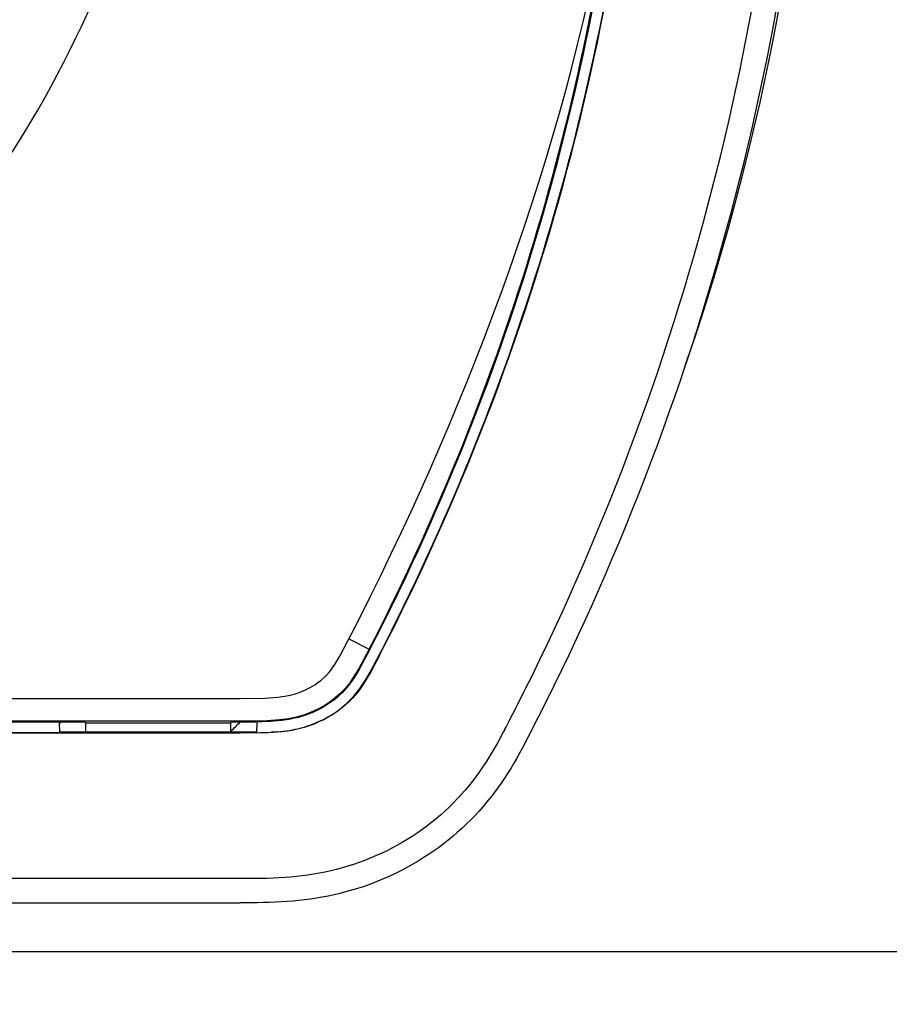
# Model space of a CAD drawing. Extents: x -308 to -173, y 257 to 371.
# Drawn here: x -256 to -254, y 335 to 337 of the extents above; entities that cross this region are included whole.
import ezdxf

# ---------------------------------------------------------------- set-up
doc = ezdxf.new("R2010")
doc.units = 0
doc.layers.get('0').update_dxf_attribs({"linetype": 'CONTINUOUS'})
doc.layers.get('DEFPOINTS').update_dxf_attribs({"linetype": 'CONTINUOUS'})
doc.layers.add('GAIKEI', color=7, linetype='CONTINUOUS')
doc.layers.add('SUNPO', color=3, linetype='CONTINUOUS')
doc.styles.get("Standard").update_dxf_attribs({"font": 'exthalf2.shx', "bigfont": 'bigfont.shx'})
doc.dimstyles.get("Standard").update_dxf_attribs({"dimscale": 0, "dimtxt": 2.5, "dimasz": 2.5, "dimexe": 1.25, "dimexo": 0.625, "dimtad": 1, "dimblk": 'OPEN30', "dimcen": 2.5, "dimazin": 3, "dimtfac": 1, "dimtmove": 0, "dimatfit": 3})

# ---------------------------------------------------------------- blocks, each defined once
blk = doc.blocks.new('_OPEN30')
at = {"color": 0, "linetype": 'BYBLOCK'}
for p, q in [((-1, 0.26795), (0, 0)), ((0, 0), (-1, -0.26795)), ((0, 0), (-1, 0))]:
    blk.add_line(p, q, dxfattribs=at)
blk = doc.blocks.new('*D2')
at = {"layer": 'DEFPOINTS', "color": 0}
for p in [(-256.6898, 340.5767), (-249.6047, 340.5767), (-256.6898, 334.8767)]:
    blk.add_point(p, dxfattribs=at)
at = {"layer": 'SUNPO', "color": 0}
for p, q in [((-249.6047, 343.0767), (-249.6047, 345.5767)), ((-256.0648, 340.5767), (-248.3547, 340.5766)), ((-249.6047, 334.8767), (-249.6047, 340.5767)), ((-256.0648, 334.8767), (-248.3547, 334.8766)), ((-249.6048, 332.3767), (-249.6048, 329.8767))]:
    blk.add_line(p, q, dxfattribs=at)
at = {"layer": 'SUNPO', "color": 0, "xscale": 2.5, "yscale": 2.5, "zscale": 2.5}
for p, rotation in [((-249.6047, 340.5767), 269.999522999995), ((-249.6047, 334.8767), 89.99952299999498)]:
    blk.add_blockref('_OPEN30', p, dxfattribs=dict(at, rotation=rotation))
at = {"layer": 'SUNPO', "color": 0}
blk.add_text('57', height=2.5, rotation=89.9995, dxfattribs=at).set_placement((-250.2297, 335.3457))

msp = doc.modelspace()

# ---------------------------------------------------------------- linework, layer by layer
at = {"layer": 'GAIKEI', "color": 1}
for p, q in [((-254.6457, 336.7875), (-254.6347, 336.8348)), ((-254.6572, 336.7403), (-254.6457, 336.7875)), ((-254.6692, 336.6932), (-254.6572, 336.7403)), ((-254.6817, 336.6462), (-254.6692, 336.6932)), ((-254.6947, 336.5994), (-254.6817, 336.6462)), ((-254.7082, 336.5527), (-254.6947, 336.5994)), ((-254.7221, 336.5061), (-254.7082, 336.5527)), ((-254.7364, 336.4597), (-254.7221, 336.5061)), ((-254.7512, 336.4134), (-254.7364, 336.4597)), ((-254.7664, 336.3672), (-254.7512, 336.4134)), ((-254.7821, 336.3212), (-254.7664, 336.3672)), ((-254.7982, 336.2753), (-254.7821, 336.3212)), ((-254.8146, 336.2296), (-254.7982, 336.2753)), ((-254.8315, 336.184), (-254.8146, 336.2296)), ((-254.8487, 336.1386), (-254.8315, 336.184)), ((-254.4111, 336.1567), (-254.41, 336.1567)), ((-254.8663, 336.0933), (-254.8487, 336.1386)), ((-254.8843, 336.0482), (-254.8663, 336.0933)), ((-254.9027, 336.0032), (-254.8843, 336.0482)), ((-254.9214, 335.9584), (-254.9027, 336.0032)), ((-254.9404, 335.9137), (-254.9214, 335.9584)), ((-254.9598, 335.8693), (-254.9404, 335.9137)), ((-254.9796, 335.8249), (-254.9598, 335.8693)), ((-254.9997, 335.7808), (-254.9796, 335.8249)), ((-255.0201, 335.7368), (-254.9997, 335.7808)), ((-255.0409, 335.693), (-255.0201, 335.7368)), ((-255.0619, 335.6493), (-255.0409, 335.693)), ((-255.0834, 335.6058), (-255.0619, 335.6493)), ((-255.1051, 335.5625), (-255.0834, 335.6058)), ((-255.1462, 335.4836), (-255.1051, 335.5625)), ((-255.1272, 335.5194), (-255.0856, 335.4979)), ((-255.0856, 335.4979), (-255.1075, 335.4571)), ((-255.0843, 335.4972), (-255.0936, 335.4793)), ((-255.0637, 335.4866), (-255.0824, 335.4515)), ((-255.0768, 335.4636), (-255.0645, 335.487)), ((-255.1626, 335.4577), (-255.1564, 335.4667)), ((-255.1564, 335.4667), (-255.1462, 335.4836)), ((-255.0936, 335.4793), (-255.1049, 335.4587)), ((-255.1785, 335.4396), (-255.1728, 335.4453)), ((-255.1728, 335.4453), (-255.1675, 335.4514)), ((-255.1675, 335.4514), (-255.1626, 335.4577)), ((-255.1075, 335.4571), (-255.1184, 335.4394)), ((-255.1125, 335.4458), (-255.1174, 335.4382)), ((-255.1049, 335.4587), (-255.1125, 335.4458)), ((-255.0824, 335.4515), (-255.0918, 335.4354)), ((-255.0907, 335.4388), (-255.0839, 335.4506)), ((-255.0839, 335.4506), (-255.0768, 335.4636)), ((-255.1976, 335.4247), (-255.1909, 335.4293)), ((-255.1909, 335.4293), (-255.1845, 335.4342)), ((-255.1845, 335.4342), (-255.1785, 335.4396)), ((-255.1271, 335.427), (-255.1359, 335.4164)), ((-255.1267, 335.4252), (-255.1312, 335.4195)), ((-255.1184, 335.4394), (-255.1271, 335.427)), ((-255.1221, 335.4314), (-255.1267, 335.4252)), ((-255.1174, 335.4382), (-255.1221, 335.4314)), ((-255.1009, 335.4229), (-255.0975, 335.428)), ((-255.0918, 335.4354), (-255.0987, 335.4245)), ((-255.0975, 335.428), (-255.0941, 335.4333)), ((-255.0941, 335.4333), (-255.0907, 335.4388)), ((-255.2479, 335.4033), (-255.237, 335.4063)), ((-255.237, 335.4063), (-255.2265, 335.4099)), ((-255.2265, 335.4099), (-255.2165, 335.4142)), ((-255.2165, 335.4142), (-255.2068, 335.4191)), ((-255.2068, 335.4191), (-255.1976, 335.4247)), ((-255.1452, 335.4067), (-255.1553, 335.3977)), ((-255.1407, 335.4091), (-255.1457, 335.4042)), ((-255.1359, 335.4164), (-255.1452, 335.4067)), ((-255.1359, 335.4142), (-255.1407, 335.4091)), ((-255.1312, 335.4195), (-255.1359, 335.4142)), ((-255.118, 335.4008), (-255.1145, 335.4049)), ((-255.1104, 335.4085), (-255.1151, 335.4028)), ((-255.1145, 335.4049), (-255.111, 335.4091)), ((-255.111, 335.4091), (-255.1076, 335.4135)), ((-255.1057, 335.4146), (-255.1104, 335.4085)), ((-255.1076, 335.4135), (-255.1043, 335.4181)), ((-255.0987, 335.4245), (-255.1057, 335.4146)), ((-255.1043, 335.4181), (-255.1009, 335.4229)), ((-256.5348, 335.3967), (-255.3509, 335.3967)), ((-255.3509, 335.3967), (-255.3001, 335.3973)), ((-255.3001, 335.3973), (-255.2733, 335.3991)), ((-255.2733, 335.3991), (-255.2591, 335.401)), ((-255.2591, 335.401), (-255.2479, 335.4033)), ((-255.1665, 335.3892), (-255.1784, 335.3815)), ((-255.1684, 335.3861), (-255.1747, 335.382)), ((-255.1624, 335.3903), (-255.1684, 335.3861)), ((-255.1553, 335.3977), (-255.1665, 335.3892)), ((-255.1566, 335.3948), (-255.1624, 335.3903)), ((-255.151, 335.3994), (-255.1566, 335.3948)), ((-255.1457, 335.4042), (-255.151, 335.3994)), ((-255.1364, 335.3826), (-255.1325, 335.386)), ((-255.1274, 335.3896), (-255.1352, 335.3825)), ((-255.1325, 335.386), (-255.1288, 335.3895)), ((-255.1288, 335.3895), (-255.1251, 335.3932)), ((-255.12, 335.3973), (-255.1274, 335.3896)), ((-255.1251, 335.3932), (-255.1215, 335.3969)), ((-255.1215, 335.3969), (-255.118, 335.4008)), ((-255.1151, 335.4028), (-255.12, 335.3973)), ((-255.2064, 335.3675), (-255.2204, 335.3624)), ((-255.2087, 335.3651), (-255.216, 335.3624)), ((-255.2016, 335.368), (-255.2087, 335.3651)), ((-255.191, 335.3745), (-255.2064, 335.3675)), ((-255.1946, 335.3711), (-255.2016, 335.368)), ((-255.1878, 335.3745), (-255.1946, 335.3711)), ((-255.1784, 335.3815), (-255.191, 335.3745)), ((-255.1811, 335.3782), (-255.1878, 335.3745)), ((-255.1747, 335.382), (-255.1811, 335.3782)), ((-255.1651, 335.3618), (-255.1608, 335.3644)), ((-255.1608, 335.3644), (-255.1565, 335.3672)), ((-255.1519, 335.3694), (-255.1607, 335.3635)), ((-255.1565, 335.3672), (-255.1524, 335.3701)), ((-255.1524, 335.3701), (-255.1483, 335.3731)), ((-255.1434, 335.3757), (-255.1519, 335.3694)), ((-255.1483, 335.3731), (-255.1442, 335.3762)), ((-255.1442, 335.3762), (-255.1403, 335.3794)), ((-255.1352, 335.3825), (-255.1434, 335.3757)), ((-255.1403, 335.3794), (-255.1364, 335.3826)), ((-255.3487, 335.3499), (-256.5348, 335.3499)), ((-256.5348, 335.3485), (-255.6708, 335.3485)), ((-255.7229, 335.3484), (-255.7225, 335.3262)), ((-255.6691, 335.3467), (-255.6708, 335.3485)), ((-255.6691, 335.3467), (-255.6691, 335.327)), ((-255.6691, 335.3467), (-255.3705, 335.3467)), ((-255.3705, 335.3467), (-255.3687, 335.3485)), ((-255.3705, 335.3467), (-255.3705, 335.327)), ((-255.3687, 335.3485), (-255.3191, 335.3486)), ((-255.2955, 335.3506), (-255.3487, 335.3499)), ((-255.3487, 335.3499), (-255.3487, 335.3485)), ((-255.3066, 335.3488), (-255.3487, 335.3485)), ((-255.3166, 335.3486), (-255.317, 335.3263)), ((-255.2895, 335.3494), (-255.3066, 335.3488)), ((-255.27, 335.3524), (-255.2955, 335.3506)), ((-255.2741, 335.3505), (-255.2895, 335.3494)), ((-255.2646, 335.3515), (-255.2741, 335.3505)), ((-255.2509, 335.355), (-255.27, 335.3524)), ((-255.2557, 335.3527), (-255.2646, 335.3515)), ((-255.2471, 335.3542), (-255.2557, 335.3527)), ((-255.235, 335.3583), (-255.2509, 335.355)), ((-255.2389, 335.3559), (-255.2471, 335.3542)), ((-255.231, 335.3578), (-255.2389, 335.3559)), ((-255.2204, 335.3624), (-255.235, 335.3583)), ((-255.2234, 335.36), (-255.231, 335.3578)), ((-255.216, 335.3624), (-255.2234, 335.36)), ((-255.2022, 335.3437), (-255.1974, 335.3456)), ((-255.1889, 335.3483), (-255.1989, 335.3441)), ((-255.1974, 335.3456), (-255.1925, 335.3476)), ((-255.1925, 335.3476), (-255.1878, 335.3497)), ((-255.1792, 335.3529), (-255.1889, 335.3483)), ((-255.1878, 335.3497), (-255.1831, 335.3519)), ((-255.1831, 335.3519), (-255.1785, 335.3543)), ((-255.1698, 335.358), (-255.1792, 335.3529)), ((-255.1785, 335.3543), (-255.174, 335.3567)), ((-255.174, 335.3567), (-255.1695, 335.3592)), ((-255.1607, 335.3635), (-255.1698, 335.358)), ((-255.1695, 335.3592), (-255.1651, 335.3618)), ((-254.7984, 335.3492), (-254.8097, 335.3274)), ((-255.7225, 335.3262), (-256.5348, 335.3262)), ((-255.3509, 335.3253), (-256.5348, 335.3253)), ((-255.3509, 335.327), (-255.7226, 335.327)), ((-255.317, 335.3272), (-255.3509, 335.327)), ((-255.3509, 335.327), (-255.3509, 335.3253)), ((-255.3021, 335.3258), (-255.3509, 335.3253)), ((-255.317, 335.3263), (-255.309, 335.3265)), ((-255.309, 335.3265), (-255.2942, 335.3269)), ((-255.283, 335.3266), (-255.3021, 335.3258)), ((-255.2942, 335.3269), (-255.2806, 335.3277)), ((-255.2741, 335.3282), (-255.2873, 335.3272)), ((-255.2654, 335.3281), (-255.283, 335.3266)), ((-255.2741, 335.3282), (-255.2678, 335.3288)), ((-255.2678, 335.3288), (-255.2616, 335.3294)), ((-255.2531, 335.3297), (-255.2654, 335.3281)), ((-255.2616, 335.3294), (-255.2556, 335.3302)), ((-255.2556, 335.3302), (-255.2497, 335.3311)), ((-255.2414, 335.3317), (-255.2531, 335.3297)), ((-255.2497, 335.3311), (-255.244, 335.3321)), ((-255.244, 335.3321), (-255.2384, 335.3332)), ((-255.2302, 335.3341), (-255.2414, 335.3317)), ((-255.2384, 335.3332), (-255.233, 335.3344)), ((-255.233, 335.3344), (-255.2276, 335.3357)), ((-255.2195, 335.337), (-255.2302, 335.3341)), ((-255.2276, 335.3357), (-255.2224, 335.3371)), ((-255.2224, 335.3371), (-255.2172, 335.3386)), ((-255.209, 335.3403), (-255.2195, 335.337)), ((-255.2172, 335.3386), (-255.2122, 335.3402)), ((-255.2122, 335.3402), (-255.2072, 335.3419)), ((-255.1989, 335.3441), (-255.209, 335.3403)), ((-255.2072, 335.3419), (-255.2022, 335.3437)), ((-254.8155, 335.3167), (-254.8041, 335.3383)), ((-254.8213, 335.3061), (-254.8272, 335.2956)), ((-254.8155, 335.3167), (-254.8213, 335.3061)), ((-254.8333, 335.2853), (-254.8395, 335.2751)), ((-254.8272, 335.2956), (-254.8333, 335.2853)), ((-254.8459, 335.2651), (-254.8525, 335.2551)), ((-254.8395, 335.2751), (-254.8459, 335.2651)), ((-254.8593, 335.2454), (-254.8662, 335.2358)), ((-254.8525, 335.2551), (-254.8593, 335.2454)), ((-254.8734, 335.2263), (-254.8809, 335.217)), ((-254.8662, 335.2358), (-254.8734, 335.2263)), ((-254.8885, 335.2079), (-254.8964, 335.1989)), ((-254.8809, 335.217), (-254.8885, 335.2079)), ((-254.9045, 335.1901), (-254.9128, 335.1815)), ((-254.8964, 335.1989), (-254.9045, 335.1901)), ((-254.9302, 335.1648), (-254.9392, 335.1568)), ((-254.9214, 335.1731), (-254.9302, 335.1648)), ((-254.9128, 335.1815), (-254.9214, 335.1731)), ((-254.9483, 335.149), (-254.9578, 335.1414)), ((-254.9392, 335.1568), (-254.9483, 335.149)), ((-254.9771, 335.1268), (-254.9871, 335.1198)), ((-254.9673, 335.134), (-254.9771, 335.1268)), ((-254.9578, 335.1414), (-254.9673, 335.134)), ((-255.0076, 335.1066), (-255.018, 335.1004)), ((-254.9973, 335.1131), (-255.0076, 335.1066)), ((-254.9871, 335.1198), (-254.9973, 335.1131)), ((-255.0503, 335.0831), (-255.0613, 335.0779)), ((-255.0394, 335.0886), (-255.0503, 335.0831)), ((-255.0286, 335.0944), (-255.0394, 335.0886)), ((-255.018, 335.1004), (-255.0286, 335.0944)), ((-255.0949, 335.0637), (-255.1063, 335.0595)), ((-255.0836, 335.0681), (-255.0949, 335.0637)), ((-255.0724, 335.0729), (-255.0836, 335.0681)), ((-255.0613, 335.0779), (-255.0724, 335.0729)), ((-255.1643, 335.0424), (-255.176, 335.0398)), ((-255.1526, 335.0453), (-255.1643, 335.0424)), ((-255.1409, 335.0485), (-255.1526, 335.0453)), ((-255.1293, 335.0519), (-255.1409, 335.0485)), ((-255.1178, 335.0555), (-255.1293, 335.0519)), ((-255.1063, 335.0595), (-255.1178, 335.0555)), ((-255.3197, 335.0264), (-260.0686, 335.0263)), ((-255.3075, 335.0265), (-255.3197, 335.0264)), ((-255.2954, 335.0268), (-255.3075, 335.0265)), ((-255.2833, 335.0272), (-255.2954, 335.0268)), ((-255.2712, 335.0278), (-255.2833, 335.0272)), ((-255.2592, 335.0285), (-255.2712, 335.0278)), ((-255.2473, 335.0294), (-255.2592, 335.0285)), ((-255.2353, 335.0306), (-255.2473, 335.0294)), ((-255.2234, 335.032), (-255.2353, 335.0306)), ((-255.2115, 335.0336), (-255.2234, 335.032)), ((-255.1997, 335.0354), (-255.2115, 335.0336)), ((-255.1878, 335.0375), (-255.1997, 335.0354)), ((-255.176, 335.0398), (-255.1878, 335.0375)), ((-257.1609, 334.9767), (-255.3509, 334.9767))]:
    msp.add_line(p, q, dxfattribs=at)
at = {"layer": 'GAIKEI', "color": 7}
for p, q in [((-254.754, 335.3267), (-254.7594, 335.3161)), ((-254.7594, 335.3161), (-254.7706, 335.295)), ((-254.7764, 335.2844), (-254.7823, 335.2739)), ((-254.7706, 335.295), (-254.7764, 335.2844)), ((-254.7884, 335.2634), (-254.7947, 335.253)), ((-254.7823, 335.2739), (-254.7884, 335.2634)), ((-254.7947, 335.253), (-254.8011, 335.2427)), ((-254.8077, 335.2325), (-254.8146, 335.2224)), ((-254.8011, 335.2427), (-254.8077, 335.2325)), ((-254.8289, 335.2026), (-254.8365, 335.1929)), ((-254.8217, 335.2124), (-254.8289, 335.2026)), ((-254.8146, 335.2224), (-254.8217, 335.2124)), ((-254.8442, 335.1833), (-254.8522, 335.1739)), ((-254.8365, 335.1929), (-254.8442, 335.1833)), ((-254.8603, 335.1646), (-254.8687, 335.1556)), ((-254.8522, 335.1739), (-254.8603, 335.1646)), ((-254.8774, 335.1467), (-254.8862, 335.138)), ((-254.8687, 335.1556), (-254.8774, 335.1467)), ((-254.8953, 335.1295), (-254.9045, 335.1211)), ((-254.8862, 335.138), (-254.8953, 335.1295)), ((-254.9236, 335.1051), (-254.9334, 335.0974)), ((-254.9139, 335.113), (-254.9236, 335.1051)), ((-254.9045, 335.1211), (-254.9139, 335.113)), ((-254.9536, 335.0827), (-254.9639, 335.0756)), ((-254.9434, 335.0899), (-254.9536, 335.0827)), ((-254.9334, 335.0974), (-254.9434, 335.0899)), ((-254.985, 335.0622), (-254.9958, 335.0559)), ((-254.9744, 335.0688), (-254.985, 335.0622)), ((-254.9639, 335.0756), (-254.9744, 335.0688)), ((-255.0178, 335.0439), (-255.029, 335.0383)), ((-255.0067, 335.0498), (-255.0178, 335.0439)), ((-254.9958, 335.0559), (-255.0067, 335.0498)), ((-255.0631, 335.0229), (-255.0747, 335.0183)), ((-255.0516, 335.0278), (-255.0631, 335.0229)), ((-255.0402, 335.0329), (-255.0516, 335.0278)), ((-255.029, 335.0383), (-255.0402, 335.0329)), ((-255.1218, 335.0023), (-255.1338, 334.999)), ((-255.1099, 335.0059), (-255.1218, 335.0023)), ((-255.0981, 335.0098), (-255.1099, 335.0059)), ((-255.0864, 335.0139), (-255.0981, 335.0098)), ((-255.0747, 335.0183), (-255.0864, 335.0139)), ((-255.2427, 334.9801), (-255.2548, 334.9791)), ((-255.2306, 334.9813), (-255.2427, 334.9801)), ((-255.2184, 334.9826), (-255.2306, 334.9813)), ((-255.2063, 334.9842), (-255.2184, 334.9826)), ((-255.1941, 334.9861), (-255.2063, 334.9842)), ((-255.182, 334.9882), (-255.1941, 334.9861)), ((-255.1699, 334.9905), (-255.182, 334.9882)), ((-255.1578, 334.9931), (-255.1699, 334.9905)), ((-255.1458, 334.9959), (-255.1578, 334.9931)), ((-255.1338, 334.999), (-255.1458, 334.9959)), ((-255.3151, 334.9768), (-255.3509, 334.9767)), ((-255.3031, 334.977), (-255.3151, 334.9768)), ((-255.2911, 334.9773), (-255.3031, 334.977)), ((-255.279, 334.9778), (-255.2911, 334.9773)), ((-255.2669, 334.9784), (-255.279, 334.9778)), ((-255.2548, 334.9791), (-255.2669, 334.9784))]:
    msp.add_line(p, q, dxfattribs=at)
msp.add_circle((-257.7098, 337.7267), 2.04, dxfattribs=at)
for centre, radius, start, end in [((-259.2098, 337.7267), 5.05, 340.6892, 19.3108), ((-259.4634, 337.7579), 5.3, 332.6959, 357.5)]:
    msp.add_arc(centre, radius, start, end, dxfattribs=at)
at = {"layer": 'GAIKEI', "color": 1}
for centre, radius, start, end in [((-259.4635, 337.7587), 4.9518, 332.6882, 357.4912), ((-259.4634, 337.7575), 5.25, 332.6959, 357.5), ((-257.7098, 337.7267), 2.2431, 301.5893, 347.1203), ((-259.4634, 337.7579), 4.9283, 332.6959, 353.8002), ((-259.4634, 337.7579), 4.9505, 332.6959, 353.3769), ((-259.4566, 337.7526), 4.9183, 332.714, 353.1858), ((-255.8298, 335.4567), 0.155, 313.6031, 315.6998), ((-257.7098, 337.7267), 3.35, 314.2907, 314.771)]:
    msp.add_arc(centre, radius, start, end, dxfattribs=at)

# ---------------------------------------------------------------- dimensions: what is measured, and where the dimension line sits
at = {"layer": 'SUNPO'}
dim = msp.add_linear_dim(base=(-249.6047, 340.5767), p1=(-256.6898, 334.8767), p2=(-256.6898, 340.5767), angle=89.9995, text='57', dimstyle='STANDARD', override={"dimscale": 1}, dxfattribs=at)
dim.commit()
dim.dimension.update_dxf_attribs({"geometry": '*D2', "text_midpoint": (-249.6047, 337.7267), "dimtype": 128})

doc.saveas('drawing.dxf')
